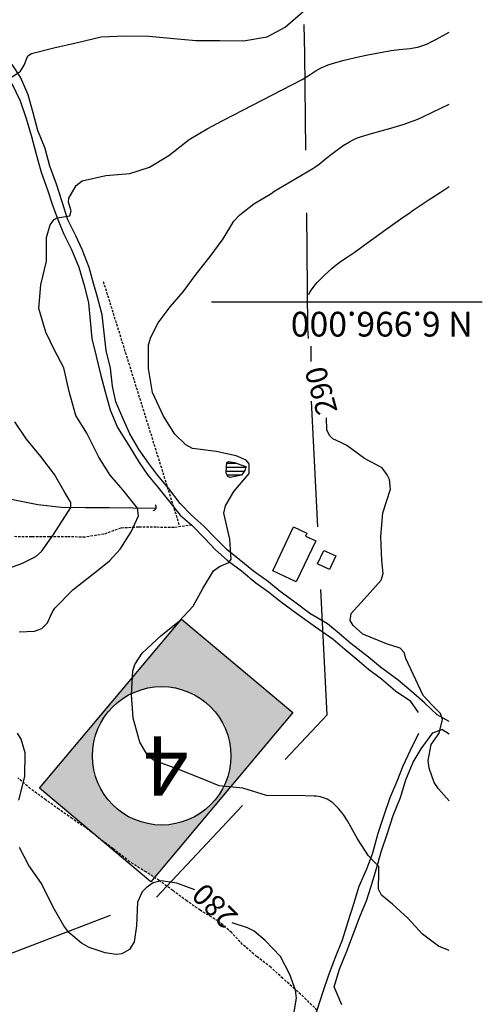
# Model space of a CAD drawing. Extents: x 295170 to 298298, y 6994718 to 6997569.
# Drawn here: x 298054 to 298288, y 6995645 to 6996143 of the extents above; entities that cross this region are included whole.
import ezdxf
from ezdxf.enums import TextEntityAlignment as Align

# ---------------------------------------------------------------- set-up
doc = ezdxf.new("R2010")
doc.units = 0
doc.header["$LTSCALE"] = 5
for name, pattern in [('CENTER', [50.8, 31.75, -6.35, 6.35, -6.35]), ('DASHED', [19.05, 12.7, -6.35]), ('HIDDEN', [0.375, 0.25, -0.125])]:
    doc.linetypes.add(name, pattern=pattern)
for name, color, linetype in [('BASE-ACESSOS', 1, 'DASHED'), ('BASE-CAMINHO', 7, 'HIDDEN'), ('BASE-COORD', 7, 'CONTINUOUS'), ('BASE-CURVAS', 42, 'CONTINUOUS'), ('BASE-EDIFICACOES', 7, 'CONTINUOUS'), ('BASE-RIOS', 4, 'CONTINUOUS'), ('BASE-TEXTOS', 7, 'CONTINUOUS'), ('HATCH-RESERV', 141, 'CONTINUOUS'), ('HATCH-RIO', 131, 'CONTINUOUS')]:
    doc.layers.add(name, color=color, linetype=linetype)
doc.styles.add('REGUA100R', font='romans.shx', dxfattribs={"height": 12.5})
doc.styles.add('ROMANS', font='romans', dxfattribs={"oblique": 15})
doc.styles.add('TXT', font='TXT', dxfattribs={"height": 0.2})

# ---------------------------------------------------------------- blocks, each defined once
blk = doc.blocks.new('F42')
at = {"layer": 'BASE-CURVAS', "color": 30, "linetype": 'CONTINUOUS'}
blk.add_arc((-0.0167, 0.0003), 0.0163, 292.6199, 67.3801, dxfattribs=at)

msp = doc.modelspace()

# ---------------------------------------------------------------- hatches: boundary and pattern name
at = {"layer": 'HATCH-RESERV'}
h = msp.add_hatch(color=81, dxfattribs=at)
h.paths.add_polyline_path([(298135.96, 6995839.64), (298111.27, 6995810.22), (298110.7, 6995802.03, -0.55371), (298160.99, 6995770.54, -0.11476), (298157.4, 6995755.09), (298160.77, 6995754.79), (298192.3, 6995792.37)])
h.paths.add_polyline_path([(298064.2, 6995754.11), (298092.54, 6995730.33), (298094.93, 6995728.43), (298101.3, 6995723.7), (298109.82, 6995717.03), (298118.04, 6995711.81), (298122.34, 6995709), (298160.77, 6995754.79), (298157.4, 6995755.09, -0.794107), (298090.99, 6995770.54, -0.287242), (298110.7, 6995802.03), (298111.27, 6995810.22)])

# ---------------------------------------------------------------- linework, layer by layer
at = {"layer": 'BASE-ACESSOS'}
msp.add_line((298271.24, 6995781.56), (298267.6, 6995783.87), dxfattribs=at)
for points in [[(298271.24, 6995787.97), (298265.33, 6995791.2), (298258.85, 6995797.25), (298252.07, 6995803.3), (298245.47, 6995808.75), (298236.53, 6995815.42), (298230.58, 6995820.45), (298221.65, 6995827.24), (298215.7, 6995832.32), (298209.75, 6995837.23), (298200.81, 6995842.52), (298192.59, 6995848.77), (298185.92, 6995853.62), (298179.97, 6995858.47), (298172.47, 6995863.92), (298165.09, 6995869.74), (298159.13, 6995874.65), (298153.19, 6995880.51), (298147.25, 6995886.62), (298141.3, 6995892.01), (298135.36, 6995898.05), (298129.44, 6995905.89), (298124.1, 6995912.29), (298119.54, 6995918.33), (298114.62, 6995925.2), (298109.96, 6995933.39), (298105.9, 6995942.42), (298102.85, 6995949.52), (298101.12, 6995957.44), (298100.06, 6995966.44), (298097.98, 6995975.45), (298096.98, 6995984.45), (298095.98, 6995993.45), (298093.6, 6996002.46), (298091.39, 6996009.91), (298089.35, 6996017.48), (298085.84, 6996026.5), (298082.6, 6996033.36), (298078.54, 6996041.54), (298075.62, 6996050.56), (298072.82, 6996059.57), (298069.48, 6996068.59), (298067.04, 6996077.61), (298063.34, 6996086.63), (298061.09, 6996095.64), (298058.59, 6996104.65), (298054.59, 6996113.67), (298050.39, 6996120)], [(298050.31, 6996110.35), (298054.43, 6996101.69), (298057.58, 6996092.67), (298060.26, 6996083.66), (298062.64, 6996074.65), (298065.14, 6996065.63), (298068.36, 6996056.62), (298070.75, 6996048.92), (298073.44, 6996041.59), (298076.61, 6996034.25), (298080.5, 6996026.54), (298084.14, 6996017.52), (298086.93, 6996007.79), (298089.02, 6995999.5), (298089.9, 6995990.5), (298090.78, 6995981.51), (298092.92, 6995972.5), (298095.12, 6995963.49), (298097.44, 6995954.48), (298100, 6995945.47), (298103.69, 6995936.44), (298109.37, 6995927.4), (298114.57, 6995918.85), (298118.95, 6995912.34), (298124.05, 6995906.3), (298129.38, 6995899.54), (298135.31, 6995892.24), (298141.26, 6995887.21), (298147.68, 6995880.62), (298153.14, 6995874.64), (298159.09, 6995869.38), (298166.35, 6995863.98), (298173.61, 6995857.92), (298179.93, 6995853.37), (298185.88, 6995848.76), (298194.81, 6995842.15), (298203.75, 6995835.72), (298212.68, 6995829.53), (298218.63, 6995824.39), (298224.58, 6995819.36), (298230.53, 6995814.33), (298237.08, 6995809.42), (298244.22, 6995803.37), (298251.37, 6995798.45), (298255.69, 6995792.49)], [(298188.2, 6995600), (298189.37, 6995603.07), (298192.81, 6995611.55), (298195.98, 6995618.77), (298199.41, 6995626.96), (298201.99, 6995634.19), (298204.52, 6995641.89), (298207.47, 6995650.86), (298210.55, 6995659.82), (298213.92, 6995668.78), (298217.35, 6995677.56), (298220.31, 6995686.71), (298223.2, 6995695.67), (298225.8, 6995704.64), (298229.65, 6995713.36), (298232.72, 6995721.42), (298235.5, 6995731.52), (298238.52, 6995740.49), (298241.47, 6995749.45), (298245.02, 6995757.75), (298248.09, 6995765.52), (298251.81, 6995773.33), (298256.03, 6995781.95)], [(298217.07, 6995644.66), (298213.13, 6995653.81), (298215.85, 6995662.77), (298219.52, 6995671.73), (298222.95, 6995680.69), (298226.39, 6995689.65), (298229.51, 6995697.17), (298231.85, 6995704.59), (298234.57, 6995713.55), (298237.16, 6995722.52), (298240.06, 6995731.48), (298243.01, 6995740.45), (298246.69, 6995749.41), (298249.46, 6995758.37), (298253.08, 6995767.33), (298257.15, 6995774.01), (298263.09, 6995782.23), (298267.6, 6995783.87)]]:
    msp.add_lwpolyline(points, dxfattribs=at)
at = {"layer": 'BASE-CAMINHO'}
for points in [[(298141.26, 6995887.21), (298132.26, 6995885.97), (298123.27, 6995886.05), (298114.28, 6995886.13), (298105.29, 6995885.67), (298096.81, 6995882.56), (298087.27, 6995881.15), (298078.28, 6995881.17), (298069.29, 6995881.19), (298060.3, 6995881.26), (298051.31, 6995881.34)], [(298204.52, 6995641.89), (298199.11, 6995647.4), (298193.16, 6995652.72), (298187.22, 6995658.05), (298181.09, 6995663.67), (298174.01, 6995669.13), (298166.87, 6995675.19), (298161.29, 6995681.23), (298154.51, 6995687.04), (298145.56, 6995692.39), (298138.77, 6995697.19), (298131.62, 6995702.46), (298124.72, 6995707.44), (298118.04, 6995711.81), (298109.82, 6995717.03), (298101.3, 6995723.7), (298094.93, 6995728.43), (298088.98, 6995733.16), (298080.7, 6995738.86), (298074.09, 6995743.54), (298067.42, 6995748.21), (298059.55, 6995754.03), (298053.25, 6995759.48)]]:
    msp.add_lwpolyline(points, dxfattribs=at)
at = {"layer": 'BASE-COORD'}
msp.add_line((298151.15, 6996000), (298288.06, 6996000), dxfattribs=at)
at = {"layer": 'BASE-CURVAS'}
for points in [[(298119.44, 6996134.39), (298135.92, 6996132.82), (298143.39, 6996132.2), (298155.38, 6996132.1), (298167.36, 6996131.99), (298179.37, 6996134.04), (298188.4, 6996138.94), (298197.46, 6996146.83), (298207.51, 6996150.18), (298217.15, 6996152.14), (298230.48, 6996154.04), (298242.75, 6996154.38), (298250.89, 6996155.78), (298266.48, 6996158.7), (298271.24, 6996160.37)], [(297982.91, 6996056.33), (297979.86, 6996066.38), (297978.27, 6996074.37), (297978.71, 6996078.37), (297980.54, 6996081.81), (297984.71, 6996085.07), (297987.16, 6996085.79), (297999.14, 6996084.91), (298011.11, 6996082.35), (298014.36, 6996083.16), (298020.14, 6996087.18), (298029.2, 6996095.85), (298038.26, 6996104.17), (298045.87, 6996110.75), (298054.68, 6996116.67), (298056.57, 6996119.71), (298058.42, 6996124.35), (298060.15, 6996125.61), (298071.44, 6996128.39), (298083.45, 6996131.16), (298095.46, 6996134.06), (298107.45, 6996134.55), (298119.44, 6996134.39)], [(298156.98, 6996091.67), (298197.04, 6996112.43), (298200.11, 6996114.28), (298204.1, 6996116.94), (298206.2, 6996118.11), (298210.11, 6996119.78), (298212.78, 6996120.69), (298218.22, 6996122.2), (298226.21, 6996124.13), (298230.23, 6996124.97), (298241.94, 6996127.03), (298246.04, 6996127.54), (298251.52, 6996128.1), (298254.24, 6996128.54), (298255.49, 6996128.83), (298257.93, 6996129.57), (298260.31, 6996130.51), (298261.86, 6996131.23), (298264.88, 6996132.82), (298271.24, 6996136.39)], [(298182.37, 6996055.58), (298202.34, 6996067.44), (298203.46, 6996068.14), (298205.61, 6996069.69), (298209.73, 6996073.04), (298211.82, 6996074.67), (298217.74, 6996079.01), (298220.86, 6996081), (298222.04, 6996081.64), (298224.46, 6996082.73), (298226.96, 6996083.64), (298232.05, 6996085.16), (298241.9, 6996087.89), (298248.49, 6996089.88), (298251.75, 6996090.98), (298255.55, 6996092.45), (298258.04, 6996093.53), (298262.94, 6996095.86), (298271.24, 6996100.02)], [(298053.89, 6995833.25), (298061.67, 6995833.56), (298065.47, 6995834.89), (298068.33, 6995837.85), (298070.6, 6995842.93), (298072.08, 6995845.19), (298081.05, 6995854.53), (298094.45, 6995864.92), (298099.64, 6995869.06), (298104.97, 6995875.04), (298110.63, 6995883.73), (298114.36, 6995891.91), (298113.74, 6995895.72), (298106.38, 6995905.05), (298099.89, 6995912.5), (298094.21, 6995921.54), (298088.15, 6995933.58), (298082.65, 6995942.62), (298079.16, 6995954.64), (298076.57, 6995966.65), (298071.85, 6995975.68), (298067.43, 6995984.71), (298063.94, 6995996.72), (298064.89, 6996008.7), (298067.75, 6996020.66), (298067.85, 6996032.65), (298069.64, 6996038.93), (298071.74, 6996041.75), (298073.15, 6996042.43), (298079.55, 6996043.45), (298080.28, 6996046.04), (298078.86, 6996050.45), (298079.03, 6996052.42), (298082.86, 6996058.86), (298085.84, 6996061.14), (298097.85, 6996063.91), (298109.84, 6996064.95), (298119.88, 6996068.16), (298129.64, 6996074.06), (298139.96, 6996082.18), (298149, 6996087.44), (298156.98, 6996091.67)], [(298198.46, 6995750.27), (298179.03, 6995750.47), (298167.08, 6995754.23), (298155.1, 6995755.3), (298145.55, 6995759.28), (298134.2, 6995763.81), (298122.25, 6995768.17), (298119.05, 6995770.46), (298114.9, 6995777.52), (298111.65, 6995789.54), (298110.67, 6995801.53), (298111.5, 6995813.51), (298112.49, 6995816.75), (298116.13, 6995822.46), (298125.67, 6995831.37), (298134.85, 6995838.6), (298141.99, 6995846.21), (298146.86, 6995855.16), (298152.21, 6995864.1), (298155.21, 6995866.21), (298159.98, 6995868.22), (298161.19, 6995870.02), (298160.4, 6995880.09), (298157.44, 6995893.19), (298158.29, 6995897), (298162.39, 6995904.23), (298170.15, 6995913.3), (298170.23, 6995918.13), (298168.66, 6995920.03), (298163.71, 6995922.2), (298153.57, 6995924.32), (298141.6, 6995925.92), (298138.19, 6995927.68), (298132.73, 6995933.19), (298126.88, 6995942.23), (298121.35, 6995954.27), (298119.3, 6995966.27), (298119.4, 6995978.26), (298120.45, 6995982.2), (298124.17, 6995989.49), (298130.24, 6995997.58), (298136.89, 6996005.08), (298143.5, 6996014.01), (298150.47, 6996022.94), (298157.03, 6996031.87), (298162.44, 6996040.81), (298165.5, 6996044.1), (298172.64, 6996049.54), (298181.68, 6996055.03), (298182.8, 6996055.93)], [(298219.8, 6996022.58), (298223.26, 6996025.05), (298230.17, 6996030.01), (298239.38, 6996036.62), (298244, 6996039.9), (298248.63, 6996043.16), (298250.96, 6996044.78), (298253.2, 6996046.32), (298257.69, 6996049.37), (298260.7, 6996051.38), (298266.73, 6996055.4), (298271.24, 6996058.42)], [(298200.42, 6996003.78), (298200.78, 6996004.52), (298201.42, 6996005.65), (298202.89, 6996007.77), (298204.55, 6996009.75), (298208.23, 6996013.45), (298212.12, 6996017.06), (298214.13, 6996018.75), (298216.24, 6996020.32), (298217.34, 6996021.04), (298219.8, 6996022.58)], [(298201.62, 6995969.92), (298201.59, 6995970.21), (298201.58, 6995970.4), (298201.57, 6995970.53), (298201.56, 6995970.78), (298201.54, 6995970.97), (298201.54, 6995971.1), (298201.53, 6995971.35), (298201.51, 6995971.74), (298201.51, 6995971.99), (298201.5, 6995972.16), (298201.5, 6995972.5), (298201.5, 6995972.69), (298201.5, 6995973.07), (298201.5, 6995973.45), (298201.5, 6995973.71), (298201.51, 6995974.22), (298201.52, 6995974.98), (298201.54, 6995976), (298201.55, 6995976.51), (298201.56, 6995977.02), (298201.56, 6995977.27), (298201.57, 6995977.66)], [(298249.38, 6995819.8), (298248.58, 6995822.69), (298246.53, 6995824.98), (298239.63, 6995827.2), (298227.69, 6995832.04), (298222.84, 6995836.35), (298221.32, 6995838.98), (298221.79, 6995842.52), (298229.83, 6995851.44), (298236.92, 6995859.35), (298238.03, 6995862.63), (298237.36, 6995869.35), (298236.75, 6995881.35), (298237.81, 6995893.32), (298241.63, 6995905.28), (298241.11, 6995910.23), (298240.03, 6995912.66), (298237.41, 6995916.16), (298228.46, 6995920.85), (298219.53, 6995927.4), (298216.53, 6995928.89), (298212.45, 6995930.82), (298210.76, 6995932.51), (298209.52, 6995935.37), (298209.33, 6995941.35)], [(298045.17, 6995864.01), (298055.63, 6995867.94), (298062.45, 6995871.36), (298065.27, 6995873.85), (298071.29, 6995882.41), (298080.07, 6995896.02), (298080.03, 6995898.52), (298077.04, 6995903.71), (298071.84, 6995912.75), (298064.91, 6995921.8), (298057.73, 6995930.61), (298051.82, 6995939.41)], [(298271.24, 6995747.85), (298265.96, 6995753.85), (298263.81, 6995757.02), (298261.14, 6995764.26), (298260.65, 6995768.22), (298262.14, 6995776.24), (298266.24, 6995781.91), (298268.01, 6995788.87), (298266.88, 6995791.87), (298262.89, 6995796.03), (298258.1, 6995801.08), (298249.38, 6995819.8)], [(298053.81, 6995748.09), (298056.91, 6995760.05), (298057.01, 6995772.03), (298055.01, 6995778.95), (298053.08, 6995781.96)], [(298230.57, 6995719.91), (298228.69, 6995722.79), (298225.05, 6995728.62), (298219.97, 6995737.65), (298218.12, 6995740.57), (298217.1, 6995741.96), (298215.43, 6995743.95), (298213.51, 6995745.82), (298212.44, 6995746.71), (298210.49, 6995748.05), (298209.58, 6995748.55), (298207.73, 6995749.35), (298206.31, 6995749.78), (298204.11, 6995750.15), (298203, 6995750.21), (298198.46, 6995750.27)], [(298142.69, 6995702.77), (298133.69, 6995706.16), (298125.69, 6995707.3), (298121.71, 6995706.26), (298118.11, 6995703.83), (298116.21, 6995701.71), (298113.71, 6995696.62), (298113.31, 6995684.64), (298112.04, 6995676.53), (298109.67, 6995672.69), (298105.8, 6995670.39), (298102.98, 6995670.08), (298097.43, 6995670.99), (298089.41, 6995673.67), (298085.55, 6995675.89), (298079.11, 6995681.3), (298076.57, 6995684.54), (298071.08, 6995694), (298065.25, 6995706.04), (298058.92, 6995715.08), (298054.2, 6995724.11)], [(298271.24, 6995672.1), (298265.93, 6995674.32), (298257.89, 6995680.39), (298250.41, 6995688.48), (298242.68, 6995695.5), (298237.18, 6995700.13), (298235.56, 6995703.12), (298235.84, 6995711.78), (298235.84, 6995714.6), (298233.48, 6995716.96), (298230.57, 6995719.91)], [(298207.81, 6995600), (298206.51, 6995602.09), (298205.32, 6995603.56), (298203.63, 6995606.24), (298200.83, 6995611.18), (298197.38, 6995612.61), (298195.57, 6995613.02), (298193.8, 6995614.09), (298192.41, 6995620.55), (298191.71, 6995624.03), (298192.06, 6995636.01), (298194.14, 6995647.98), (298193.58, 6995652.03), (298190.71, 6995659.99), (298185.99, 6995669.03), (298178.39, 6995677.24), (298172.69, 6995681.93), (298169.46, 6995683.55), (298161.6, 6995686.06)]]:
    msp.add_lwpolyline(points, dxfattribs=at)
at = {"layer": 'BASE-EDIFICACOES', "linetype": 'HIDDEN'}
msp.add_line((298134.92, 6995887.3), (298096.61, 6996010.27), dxfattribs=at)
at = {"layer": 'BASE-EDIFICACOES', "color": 9, "linetype": 'DASHED'}
msp.add_line((298123.43, 6995699.02), (298209.63, 6995791.24), dxfattribs=at)
at = {"layer": 'BASE-EDIFICACOES', "color": 9, "linetype": 'DASHED', "flags": 128}
for points in [[(298209.63, 6995791.24), (298199.94, 6995986.91), (298198.41, 6996125.18), (298195.34, 6996255.77), (298196.87, 6996351.02), (298207.82, 6996550.22)], [(297862.9, 6995599.11), (298123.43, 6995699.02)]]:
    msp.add_lwpolyline(points, dxfattribs=at)
at = {"layer": 'BASE-EDIFICACOES'}
for points in [[(298182.18, 6995864.14), (298192.68, 6995886.22), (298199.32, 6995883.06), (298198.66, 6995881.66), (298203.88, 6995879.18), (298194.05, 6995858.5)], [(298204.8, 6995867.54), (298207.98, 6995874.4), (298213.96, 6995871.63), (298210.78, 6995864.77)]]:
    msp.add_lwpolyline(points, close=True, dxfattribs=at)
at = {"layer": 'BASE-EDIFICACOES', "color": 5, "linetype": 'CENTER'}
msp.add_lwpolyline([(298192.3, 6995792.37), (298120.53, 6995706.84), (298064.2, 6995754.11), (298135.96, 6995839.64)], close=True, dxfattribs=at)
at = {"layer": 'BASE-RIOS'}
for points in [[(298123.18, 6995895.64), (298111.37, 6995895.74), (298099.38, 6995895.85), (298087.34, 6995895.95), (298075.41, 6995896.06), (298063.44, 6995897.36), (298051.63, 6995899.85), (298039.51, 6995902.54), (298027.55, 6995905.58), (298015.58, 6995908.26), (298003.62, 6995911.6), (297993.65, 6995915.83), (297983.43, 6995919.51), (297973.51, 6995922.9), (297962.23, 6995928.09), (297952.37, 6995931.23), (297940.9, 6995935.95), (297928.95, 6995940.43), (297924.12, 6995941.89)], [(298168.1, 6995914.81), (298166.29, 6995912.34), (298163.17, 6995911.77), (298160.6, 6995911.19), (298159.4, 6995911.75), (298158.62, 6995913.36), (298158.84, 6995916.66), (298158.86, 6995918.82), (298159.95, 6995919.4), (298162.57, 6995918.79), (298168.49, 6995916.88), (298168.1, 6995914.81)]]:
    msp.add_lwpolyline(points, dxfattribs=at)
at = {"layer": 'BASE-TEXTOS', "linetype": 'CONTINUOUS'}
msp.add_circle((298125.99, 6995770.54), 35, dxfattribs=at)
at = {"layer": 'HATCH-RIO'}
for p, q in [((298158.78, 6995918.52), (298163.95, 6995918.52)), ((298158.83, 6995916.52), (298168.84, 6995916.52)), ((298158.46, 6995914.52), (298167.95, 6995914.52)), ((298158.95, 6995912.52), (298166.55, 6995912.52))]:
    msp.add_line(p, q, dxfattribs=at)

# ---------------------------------------------------------------- block references
at = {"layer": 'BASE-CURVAS', "xscale": 99.99978484562163, "yscale": 99.99978484562163, "zscale": 99.99999999999999, "rotation": 341.6789524279417}
msp.add_blockref('F42', (298123.18, 6995895.64), dxfattribs=at)

# ---------------------------------------------------------------- texts
at = {"layer": 'BASE-COORD', "style": 'REGUA100R'}
msp.add_text('N 6.996.000', height=12.5, rotation=180, dxfattribs=at).set_placement((298283.17, 6995995))
at = {"layer": 'BASE-CURVAS', "style": 'TXT'}
for s, rotation, p in [('290', 105.4623, (298215.02, 6995944.75)), ('280', 135.5603, (298165.35, 6995689.94))]:
    msp.add_text(s, height=10.75, rotation=rotation, dxfattribs=at).set_placement(p)
at = {"layer": 'BASE-TEXTOS', "color": 5, "linetype": 'CONTINUOUS', "style": 'ROMANS'}
msp.add_text('4', height=30, rotation=180, dxfattribs=at).set_placement((298128.17, 6995769.32), align=Align.MIDDLE)

doc.saveas('drawing.dxf')
